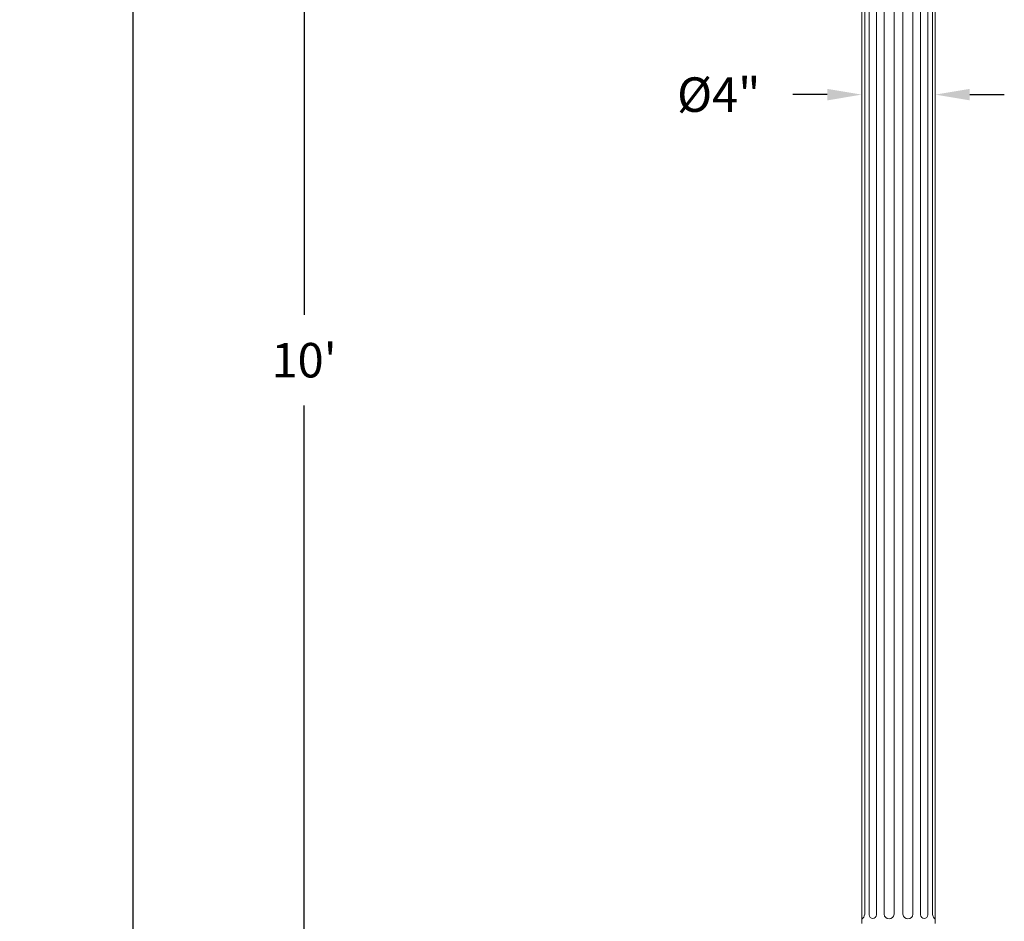
# Model space of a CAD drawing. Extents: x -39 to 195, y -55 to 171.
# Drawn here: x -39 to 14, y 26 to 75 of the extents above; entities that cross this region are included whole.
import ezdxf

# ---------------------------------------------------------------- set-up
doc = ezdxf.new("R2010")
doc.units = 0
doc.header["$MEASUREMENT"] = 0
doc.layers.get('0').update_dxf_attribs({"linetype": 'CONTINUOUS', "lineweight": 15})
doc.layers.get('DEFPOINTS').update_dxf_attribs({"linetype": 'CONTINUOUS'})
doc.layers.add('Text', color=7, linetype='CONTINUOUS')
doc.styles.add('ROMAND', font='romand.shx', dxfattribs={"oblique": 15})
doc.dimstyles.new('ROMAND', dxfattribs={"dimscale": 15, "dimtxt": 0.125, "dimasz": 0.125, "dimexe": 0.0625, "dimexo": 0.0625, "dimgap": 0.09, "dimtad": 0, "dimtih": 1, "dimtoh": 1, "dimdec": 3, "dimzin": 0, "dimdsep": 46, "dimlunit": 4, "dimtxsty": 'ROMAND', "dimcen": 0, "dimadec": 0, "dimazin": 0, "dimtfac": 1, "dimtdec": 3, "dimtofl": 0, "dimtmove": 0, "dimatfit": 3, "dimfxl": 0, "dimtolj": 1, "dimtzin": 0, "dimarcsym": 0})

# ---------------------------------------------------------------- blocks, each defined once
blk = doc.blocks.new('*D22')
at = {"layer": 'DEFPOINTS', "color": 0}
for p in [(-23.814, 116.965), (6.492, 116.965), (3.242, -3.035)]:
    blk.add_point(p, dxfattribs=at)
at = {"layer": 'Text', "color": 0, "lineweight": -2}
for p, q in [((5.555, 116.965), (-24.752, 116.965)), ((-23.814, 115.09), (-23.814, 59.432)), ((-23.814, -1.16), (-23.814, 54.499)), ((2.305, -3.035), (-24.752, -3.035))]:
    blk.add_line(p, q, dxfattribs=at)
at = {"layer": 'Text', "color": 0}
for points in [[(-24.127, 115.09), (-23.502, 115.09), (-23.814, 116.965)], [(-24.127, -1.16), (-23.502, -1.16), (-23.814, -3.035)]]:
    blk.add_solid(points, dxfattribs=at)
at = {"layer": 'Text', "color": 0, "insert": (-23.814, 56.965), "char_height": 1.875, "attachment_point": 5, "style": 'ROMAND'}
blk.add_mtext("\\A1;10'", dxfattribs=at)
blk = doc.blocks.new('*D25')
at = {"layer": 'DEFPOINTS', "color": 0}
for p in [(-33.107, 163.135), (-18.891, 163.135), (3.242, -3.035)]:
    blk.add_point(p, dxfattribs=at)
at = {"layer": 'Text', "color": 0, "lineweight": -2}
for p, q in [((-19.828, 163.135), (-34.044, 163.135)), ((-33.107, 161.26), (-33.107, 83.588)), ((-33.107, -1.16), (-33.107, 76.513)), ((2.305, -3.035), (-34.044, -3.035))]:
    blk.add_line(p, q, dxfattribs=at)
at = {"layer": 'Text', "color": 0}
for points in [[(-33.419, 161.26), (-32.794, 161.26), (-33.107, 163.135)], [(-33.419, -1.16), (-32.794, -1.16), (-33.107, -3.035)]]:
    blk.add_solid(points, dxfattribs=at)
at = {"layer": 'Text', "color": 0, "insert": (-33.107, 80.05), "char_height": 1.875, "attachment_point": 5, "style": 'ROMAND'}
blk.add_mtext('\\A1;13\'-10{\\H1.000000x;\\S1/8;}"', dxfattribs=at)
blk = doc.blocks.new('*D48')
at = {"layer": 'DEFPOINTS', "color": 0}
for p in [(6.492, 71.403), (6.492, 71.403), (10.492, 71.403)]:
    blk.add_point(p, dxfattribs=at)
at = {"layer": 'Text', "color": 0, "lineweight": -2}
for p, q in [((4.617, 71.403), (2.742, 71.403)), ((12.367, 71.403), (14.242, 71.403))]:
    blk.add_line(p, q, dxfattribs=at)
at = {"layer": 'Text', "color": 0}
for points in [[(4.617, 71.715), (4.617, 71.09), (6.492, 71.403)], [(12.367, 71.715), (12.367, 71.09), (10.492, 71.403)]]:
    blk.add_solid(points, dxfattribs=at)
at = {"layer": 'Text', "color": 0, "insert": (-1.277, 71.403), "char_height": 1.875, "attachment_point": 5, "style": 'ROMAND'}
blk.add_mtext('\\A1;%%c4"', dxfattribs=at)

msp = doc.modelspace()

# ---------------------------------------------------------------- linework, layer by layer
for p, q in [((6.4921, 116.4654), (6.4921, 26.3404)), ((10.4921, 116.4654), (10.4921, 26.3404)), ((6.6532, 115.9654), (6.6532, 26.8411)), ((6.8916, 116.0002), (6.8916, 26.8064)), ((7.2928, 116.0002), (7.2928, 26.8064)), ((7.7057, 115.9654), (7.7057, 26.8411)), ((8.2537, 115.9654), (8.2537, 26.8411)), ((8.7305, 115.9654), (8.7305, 26.8411)), ((9.2786, 115.9654), (9.2786, 26.8411)), ((9.6914, 116.0002), (9.6914, 26.8064)), ((10.0926, 116.0002), (10.0926, 26.8064)), ((10.331, 115.9654), (10.331, 26.8411))]:
    msp.add_line(p, q)
for centre, radius, start, end in [((6.264, 26.9016), 0.3939, 305.38772, 351.16395), ((7.0922, 26.8238), 0.2014, 184.95334, 355.04666), ((7.9797, 26.8663), 0.2752, 185.25318, 354.74682), ((9.0045, 26.8663), 0.2752, 185.25318, 354.74682), ((9.892, 26.8238), 0.2014, 184.95334, 355.04666), ((10.7202, 26.9016), 0.3939, 188.83605, 234.61228)]:
    msp.add_arc(centre, radius, start, end)

# ---------------------------------------------------------------- dimensions: what is measured, and where the dimension line sits
at = {"layer": 'Text'}
for base, p2, picture, middle in [((-33.1065, 163.135), (-18.8906, 163.135), '*D25', (-33.1065, 80.0502)), ((-23.8144, 116.9654), (6.4921, 116.9654), '*D22', (-23.8144, 56.9654))]:
    dim = msp.add_linear_dim(base=base, p1=(3.2421, -3.0346), p2=p2, angle=90, dimstyle='ROMAND', dxfattribs=at)
    dim.commit()
    dim.dimension.update_dxf_attribs({"geometry": picture, "text_midpoint": middle})
dim = msp.add_linear_dim(base=(6.4921, 71.4029), p1=(10.4921, 71.4029), p2=(6.4921, 71.4029), text='%%c<>', dimstyle='ROMAND', dxfattribs=at)
dim.commit()
dim.dimension.update_dxf_attribs({"geometry": '*D48', "text_midpoint": (-1.2771, 71.4029)})

doc.saveas('drawing.dxf')
